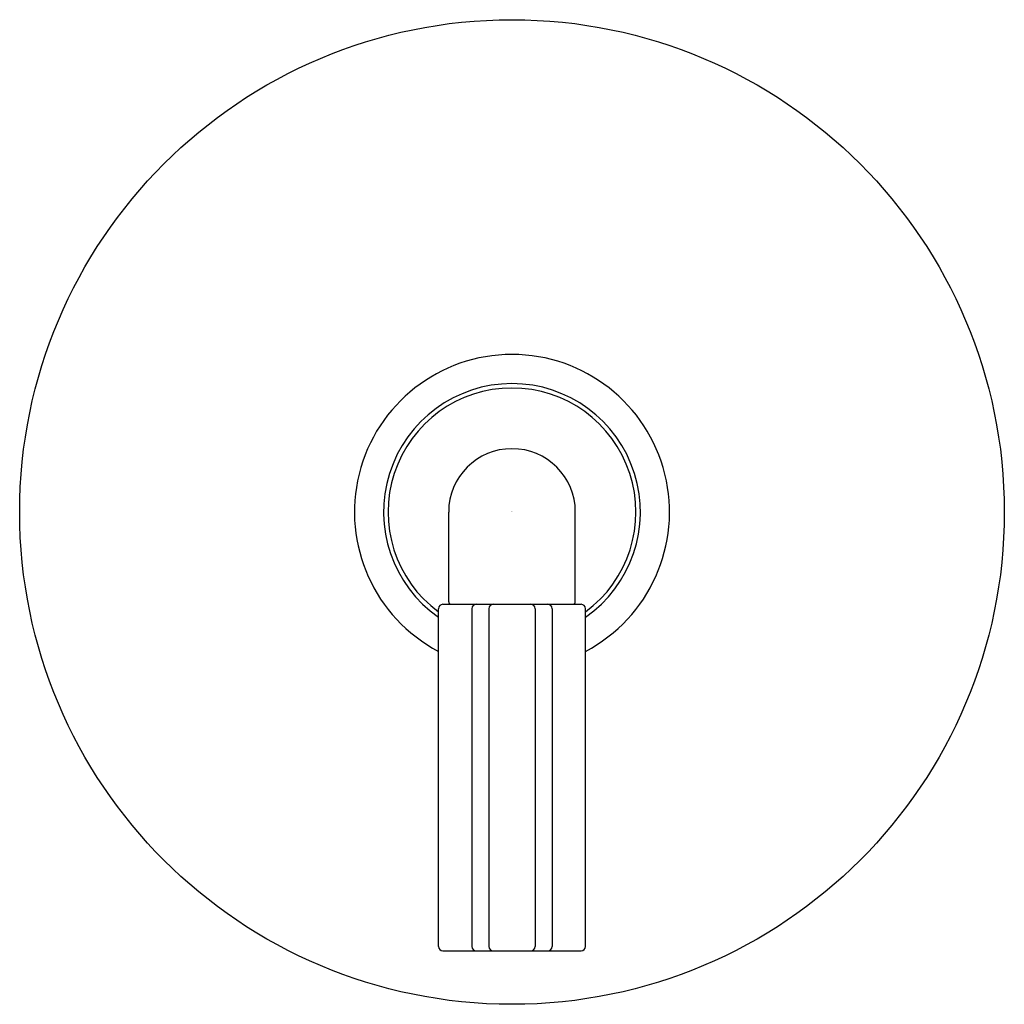
# Model space of a CAD drawing. Extents: x 5175.97 to 5182.22, y 460.15 to 466.4.
import ezdxf

# ---------------------------------------------------------------- set-up
doc = ezdxf.new("R2010")
doc.units = 0
doc.header["$LTSCALE"] = 0.64311
doc.layers.get('0').update_dxf_attribs({"color": 255, "linetype": 'CONTINUOUS'})
doc.layers.get('DEFPOINTS').update_dxf_attribs({"linetype": 'CONTINUOUS'})
doc.styles.get("Standard").update_dxf_attribs({"font": 'txt', "width": 0.8})

msp = doc.modelspace()

# ---------------------------------------------------------------- linework, layer by layer
for p, q in [((5178.6883, 462.7038), (5178.6883, 463.2748)), ((5179.4923, 462.7038), (5179.4923, 463.2748)), ((5178.6518, 462.6888), (5179.5288, 462.6888)), ((5178.624, 460.5166), (5178.624, 462.661)), ((5178.8363, 462.661), (5178.8363, 460.5166)), ((5178.9437, 462.661), (5178.9437, 460.5166)), ((5179.237, 462.661), (5179.237, 460.5166)), ((5179.3443, 462.661), (5179.3443, 460.5166)), ((5179.5566, 460.5166), (5179.5566, 462.661)), ((5178.6518, 460.4888), (5179.5288, 460.4888))]:
    msp.add_line(p, q)
msp.add_circle((5179.0903, 463.2748), 3.125)
for centre, radius, start, end in [((5179.0903, 463.2748), 1, 297.79209, 242.20791), ((5179.0903, 463.2748), 0.815, 304.89706, 235.10294), ((5179.0903, 463.2748), 0.787, 306.33164, 233.66836), ((5179.0903, 463.2748), 0.402, 90, 180), ((5179.0903, 463.2748), 0.402, 0, 90), ((5178.6518, 462.661), 0.0278, 90, 180), ((5178.7033, 462.7038), 0.015, 180, 270), ((5178.8641, 462.661), 0.0278, 90, 180), ((5178.9715, 462.661), 0.0278, 90, 180), ((5179.2092, 462.661), 0.0278, 0, 90), ((5179.3165, 462.661), 0.0278, 0, 90), ((5179.4773, 462.7038), 0.015, 270, 0), ((5179.5288, 462.661), 0.0278, 0, 90), ((5178.6518, 460.5166), 0.0278, 180, 270), ((5178.8641, 460.5166), 0.0278, 180, 270), ((5178.9715, 460.5166), 0.0278, 180, 270), ((5179.2092, 460.5166), 0.0278, 270, 0), ((5179.3165, 460.5166), 0.0278, 270, 0), ((5179.5288, 460.5166), 0.0278, 270, 0)]:
    msp.add_arc(centre, radius, start, end)

# ---------------------------------------------------------------- texts
at = {"layer": 'DEFPOINTS'}
for tag, p, s in [('TRADENAME', (5179.0882, 463.2795), 'ONE'), ('MODELNUMBER', (5179.0882, 463.2812), 'P32417-BLE'), ('PRODUCT', (5179.0882, 463.2778), 'VALVE TRIM')]:
    msp.add_attdef(tag, p, s, height=0.001, dxfattribs=at)

doc.saveas('drawing.dxf')
